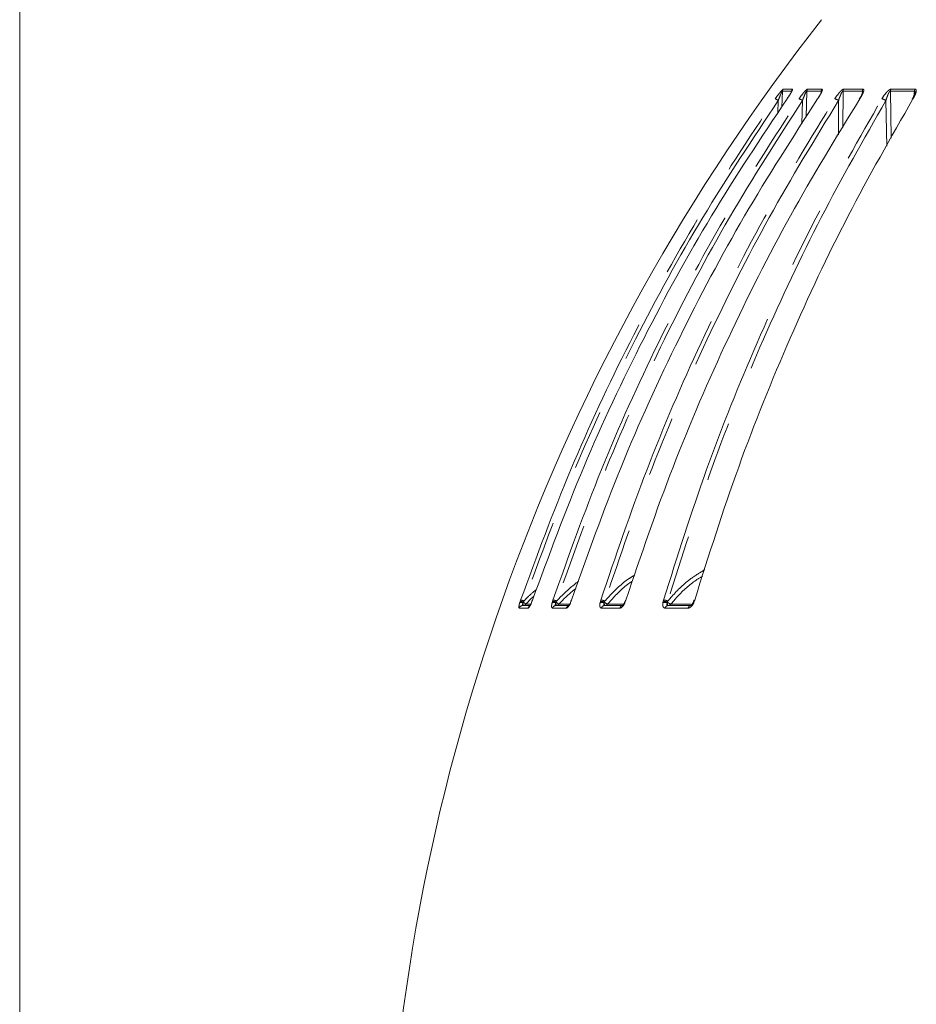
# Model space of a CAD drawing. Units: millimetres. Extents: x 21 to 206, y 9 to 287.
# Drawn here: x 21 to 40, y 184 to 205 of the extents above; entities that cross this region are included whole.
import ezdxf

# ---------------------------------------------------------------- set-up
doc = ezdxf.new("R2010")
doc.units = ezdxf.units.MM
doc.linetypes.add('PHANTOM', pattern=[12.7, 6.35, -1.27, 1.27, -1.27, 1.27, -1.27])
doc.layers.add('WAKU', color=7, linetype='Continuous')

msp = doc.modelspace()

# ---------------------------------------------------------------- linework, layer by layer
at = {"color": 8, "linetype": 'PHANTOM', "lineweight": 0}
for p, q in [((36.8581, 202.6804), (36.8721, 203.0175)), ((37.0667, 203.0175), (36.8721, 203.0175)), ((36.8873, 203.0603), (37.0817, 203.0603)), ((37.3765, 202.4681), (37.3887, 203.0175)), ((37.6934, 203.0175), (37.3887, 203.0175)), ((37.4034, 203.0603), (37.7079, 203.0603)), ((38.1525, 202.251), (38.1545, 203.0175)), ((38.5648, 203.0175), (38.1545, 203.0175)), ((38.1686, 203.0603), (38.5785, 203.0603)), ((38.5648, 203.0175), (38.5565, 202.9526)), ((39.6679, 203.0175), (39.1582, 203.0175)), ((39.1751, 202.022), (39.1582, 203.0175)), ((39.1714, 203.0603), (39.6807, 203.0603)), ((39.6679, 203.0175), (39.6533, 202.9125)), ((36.7838, 202.8183), (36.7727, 202.548)), ((37.2966, 202.8183), (37.2859, 202.3227)), ((38.06, 202.8183), (38.0585, 202.0923)), ((39.0626, 202.8183), (39.0796, 201.8493)), ((31.4857, 192.0686), (31.2996, 192.0686)), ((31.3112, 192.1852), (31.3201, 192.2129)), ((31.3201, 192.2129), (31.3296, 192.2404)), ((31.3888, 192.1964), (31.3844, 192.1826)), ((31.4025, 192.2202), (31.3888, 192.1964)), ((31.5402, 192.1526), (31.4416, 192.1526)), ((31.5714, 192.2129), (31.561, 192.1852)), ((31.581, 192.2404), (31.5714, 192.2129)), ((31.9968, 192.1852), (32.0049, 192.2129)), ((32.296, 192.0686), (32.0047, 192.0686)), ((32.0049, 192.2129), (32.014, 192.2404)), ((32.0814, 192.1964), (32.0773, 192.1826)), ((32.0948, 192.2202), (32.0814, 192.1964)), ((32.3593, 192.1526), (32.1424, 192.1526)), ((32.3984, 192.2129), (32.3879, 192.1852)), ((32.4077, 192.2404), (32.3984, 192.2129)), ((33.012, 192.1852), (33.0193, 192.2129)), ((33.0193, 192.2129), (33.0278, 192.2404)), ((33.4315, 192.0686), (33.0392, 192.0686)), ((33.1023, 192.1964), (33.0987, 192.1826)), ((33.1152, 192.2202), (33.1023, 192.1964)), ((33.4917, 192.1526), (33.1706, 192.1526)), ((33.549, 192.2129), (33.5386, 192.1852)), ((33.558, 192.2404), (33.549, 192.2129)), ((34.3416, 192.1852), (34.3479, 192.2129)), ((34.3479, 192.2129), (34.3559, 192.2404)), ((34.8752, 192.0686), (34.3878, 192.0686)), ((34.4364, 192.1964), (34.4332, 192.1826)), ((34.4486, 192.2202), (34.4364, 192.1964)), ((34.9311, 192.1526), (34.5109, 192.1526)), ((35.0061, 192.2129), (34.9959, 192.1852)), ((35.0145, 192.2404), (35.0061, 192.2129))]:
    msp.add_line(p, q, dxfattribs=at)
at = {"color": 7, "linetype": 'Continuous', "lineweight": 15}
for p, q in [((38.5118, 202.8718), (38.4985, 202.8499)), ((39.6442, 202.8939), (39.6176, 202.8477)), ((31.3769, 192.1244), (31.5309, 192.1244)), ((31.3769, 192.1244), (31.3803, 192.1244)), ((31.569, 192.2129), (31.5582, 192.184)), ((31.5784, 192.2399), (31.5691, 192.2128)), ((32.0795, 192.1244), (32.3393, 192.1244)), ((32.0795, 192.1244), (32.083, 192.1244)), ((32.3929, 192.2123), (32.3828, 192.1853)), ((32.4019, 192.2391), (32.393, 192.2123)), ((33.1106, 192.1244), (33.4713, 192.1244)), ((33.1106, 192.1244), (33.1139, 192.1244)), ((33.5393, 192.2114), (33.5299, 192.1862)), ((33.5478, 192.2379), (33.5394, 192.2113)), ((34.4546, 192.1244), (34.9404, 192.1244)), ((34.4546, 192.1244), (34.4579, 192.1244)), ((34.991, 192.2101), (34.9825, 192.1867)), ((34.9988, 192.2363), (34.9911, 192.21))]:
    msp.add_line(p, q, dxfattribs=at)
at = {"color": 8, "linetype": 'PHANTOM', "lineweight": 0, "flags": 128}
for points in [[(31.56, 192.1884), (31.5599, 192.1876), (31.561, 192.1852)], [(31.5714, 192.2129), (31.5694, 192.213), (31.5692, 192.2128)], [(32.3845, 192.1894), (32.3845, 192.1892), (32.3852, 192.1876), (32.3879, 192.1852)], [(32.3984, 192.2129), (32.3949, 192.213), (32.3933, 192.2124), (32.3932, 192.2122)], [(34.4332, 192.1826), (34.4348, 192.1704), (34.4369, 192.1592), (34.4395, 192.1491), (34.4426, 192.1405), (34.4461, 192.1336), (34.4498, 192.1286), (34.4538, 192.1255), (34.4579, 192.1244)], [(35.0061, 192.2129), (34.9997, 192.213), (34.995, 192.2124), (34.9921, 192.2112), (34.9913, 192.2099)]]:
    msp.add_lwpolyline(points, dxfattribs=at)
at = {"color": 7, "linetype": 'Continuous', "lineweight": 15, "flags": 128}
for points in [[(31.581, 192.2404), (31.5789, 192.2402), (31.5786, 192.2398)], [(32.4077, 192.2404), (32.404, 192.2402), (32.4023, 192.2392), (32.4023, 192.239)], [(33.558, 192.2404), (33.5526, 192.2402), (33.5493, 192.2392), (33.5482, 192.2378)], [(35.0145, 192.2404), (35.0077, 192.2402), (35.0028, 192.2392), (35, 192.2374), (34.9993, 192.2362)]]:
    msp.add_lwpolyline(points, dxfattribs=at)
at = {"color": 7, "linetype": 'Continuous', "lineweight": 15}
for centre, radius, start, end in [((71.7908, 177.7802), 43.3333, 141.87908, 177.94104), ((38.5072, 202.8435), 0.0102, 76.77182, 142.9051), ((39.6313, 202.8384), 0.0154, 76.65737, 145.25321)]:
    msp.add_arc(centre, radius, start, end, dxfattribs=at)
at = {"color": 8, "linetype": 'PHANTOM', "lineweight": 0}
for centre, radius, start, end in [((36.9561, 203.0118), 0.0842, 144.81701, 176.10463), ((37.1513, 203.0119), 0.0848, 145.15723, 176.17238), ((37.4744, 203.012), 0.0859, 145.71937, 176.28946), ((37.7801, 203.0121), 0.0869, 146.25726, 176.3948), ((38.2429, 203.0122), 0.0886, 147.0804, 176.55008), ((38.6548, 203.0123), 0.0902, 147.82337, 176.68548), ((39.2507, 203.0125), 0.0926, 148.90353, 176.87933), ((39.7628, 203.0126), 0.095, 149.84842, 177.03694), ((36.6516, 202.6501), 0.214, 51.82357, 71.82214), ((37.1809, 202.6703), 0.1879, 51.98096, 77.03952), ((37.9502, 202.6762), 0.1796, 52.30964, 80.63823), ((38.9557, 202.6789), 0.1757, 52.50611, 83.28573), ((31.3773, 192.0425), 0.082, 90.30343, 161.43198), ((31.3442, 192.0814), 0.1089, 68.34721, 107.64989), ((31.2932, 191.9483), 0.266, 68.92356, 84.19352), ((31.2607, 191.8501), 0.3963, 69.02248, 79.98843), ((31.1337, 192.1709), 0.251, 349.31993, 2.66768), ((31.3802, 192.2056), 0.0812, 270.11341, 319.20147), ((31.8449, 192.6917), 0.6733, 227.35876, 233.20211), ((31.5643, 192.0421), 0.083, 123.86686, 161.37228), ((32.0331, 192.0576), 0.1326, 70.48403, 105.87925), ((32.0807, 192.0447), 0.0797, 90.85234, 162.60045), ((31.9876, 191.946), 0.2675, 69.4681, 86.28827), ((31.9704, 191.8948), 0.3484, 69.07615, 82.80662), ((32.2611, 192.171), 0.1841, 176.38682, 194.65607), ((32.2689, 192.3927), 0.2714, 226.3159, 242.22023), ((32.0825, 192.2021), 0.0777, 270.32192, 320.3727), ((32.3732, 192.0443), 0.0809, 111.51074, 162.52391), ((33.051, 192.0364), 0.1538, 71.92374, 104.69822), ((33.0084, 191.9397), 0.2734, 69.90456, 87.7286), ((32.9977, 191.9111), 0.3307, 69.17035, 84.7622), ((33.1129, 192.0479), 0.0765, 91.75075, 164.35205), ((33.1776, 192.1722), 0.0796, 172.47608, 216.87813), ((33.2471, 192.3466), 0.2085, 226.0529, 248.48297), ((33.1131, 192.1972), 0.0728, 270.68108, 322.1693), ((33.5044, 192.0491), 0.0754, 92.1214, 165.02804), ((33.5437, 192.2001), 0.0158, 219.72617, 250.92586), ((33.5458, 192.2037), 0.00976, 70.50664, 129.26826), ((34.3828, 192.0189), 0.1713, 72.88071, 103.9211), ((34.3421, 191.9353), 0.2776, 70.15423, 88.80552), ((34.3349, 191.9215), 0.3196, 69.15123, 86.22544), ((34.4585, 192.0519), 0.0727, 93.10317, 166.70508), ((34.565, 192.3296), 0.1851, 226.00473, 253.0121), ((34.4564, 192.1912), 0.0668, 271.25122, 324.68038), ((34.9449, 192.0532), 0.0714, 93.65148, 167.57162), ((34.3984, 190.7919), 1.516, 66.78741, 67.27401)]:
    msp.add_arc(centre, radius, start, end, dxfattribs=at)
for points, knots in [([(36.7183, 202.8534), (36.7445, 202.8904), (36.7807, 202.9415), (36.8285, 203.0022), (36.8551, 203.0335), (36.875, 203.0536), (36.884, 203.0599), (36.8868, 203.0603), (36.8873, 203.0603)], [0, 0, 0, 0, 0.4297432, 0.5932745, 0.7578318, 0.8656051, 0.974248, 1, 1, 1, 1]), ([(36.8721, 203.0175), (36.8718, 203.0177), (36.871, 203.0181), (36.8689, 203.0167), (36.8641, 203.0106), (36.8545, 202.9935), (36.841, 202.9641), (36.8157, 202.9041), (36.7974, 202.8548), (36.7838, 202.8183)], [0, 0, 0, 0, 0.0172583, 0.0541043, 0.0908909, 0.1763139, 0.3331483, 0.5072178, 1, 1, 1, 1]), ([(37.0817, 203.0603), (37.0837, 203.0592), (37.0875, 203.0569), (37.0822, 203.038), (37.0647, 203.0014), (37.0268, 202.9373), (36.9905, 202.8839), (36.9697, 202.8534)], [0, 0, 0, 0, 0.1106041, 0.2206356, 0.3761478, 0.6429315, 1, 1, 1, 1]), ([(37.223, 202.8534), (37.2487, 202.8904), (37.2842, 202.9415), (37.334, 203.0022), (37.3631, 203.0335), (37.3864, 203.0536), (37.3982, 203.0599), (37.4026, 203.0603), (37.4034, 203.0603)], [0, 0, 0, 0, 0.4297437, 0.5932756, 0.7578313, 0.8656054, 0.974248, 1, 1, 1, 1]), ([(37.3887, 203.0175), (37.3883, 203.0177), (37.387, 203.0181), (37.384, 203.0167), (37.378, 203.0106), (37.3671, 202.9935), (37.3528, 202.9641), (37.327, 202.9041), (37.3095, 202.8548), (37.2966, 202.8183)], [0, 0, 0, 0, 0.0172596, 0.0541049, 0.0908901, 0.1763149, 0.3331477, 0.5072176, 1, 1, 1, 1]), ([(37.7079, 203.0603), (37.7112, 203.0592), (37.7179, 203.0569), (37.7169, 203.038), (37.7043, 203.0014), (37.6712, 202.9373), (37.6365, 202.8839), (37.6167, 202.8534)], [0, 0, 0, 0, 0.1106037, 0.2206354, 0.3761464, 0.6429297, 1, 1, 1, 1]), ([(37.9794, 202.8534), (38.0042, 202.8904), (38.0384, 202.9415), (38.0896, 203.0022), (38.1207, 203.0335), (38.147, 203.0536), (38.1614, 203.0599), (38.1674, 203.0603), (38.1686, 203.0603)], [0, 0, 0, 0, 0.4297429, 0.5932732, 0.7578312, 0.8656028, 0.9742467, 1, 1, 1, 1]), ([(38.1545, 203.0175), (38.154, 203.0177), (38.1522, 203.0181), (38.1484, 203.0167), (38.1413, 203.0106), (38.1292, 202.9935), (38.1143, 202.9641), (38.0884, 202.9041), (38.0721, 202.8548), (38.06, 202.8183)], [0, 0, 0, 0, 0.01726, 0.0541058, 0.0908868, 0.1763142, 0.333147, 0.5072177, 1, 1, 1, 1]), ([(38.5785, 203.0603), (38.5832, 203.0592), (38.5925, 203.0569), (38.596, 203.038), (38.5884, 203.0014), (38.5606, 202.9373), (38.5281, 202.8839), (38.5095, 202.8534)], [0, 0, 0, 0, 0.1106048, 0.2206349, 0.3761481, 0.642932, 1, 1, 1, 1]), ([(38.5707, 202.9928), (38.5712, 202.9956), (38.5723, 203.0018), (38.5721, 203.009), (38.571, 203.0146), (38.5688, 203.018), (38.5662, 203.0177), (38.5648, 203.0175)], [0, 0, 0, 0, 0.2046437, 0.449075, 0.6280186, 0.8091674, 1, 1, 1, 1]), ([(38.9763, 202.8534), (38.9997, 202.8904), (39.0321, 202.9415), (39.084, 203.0022), (39.1166, 203.0335), (39.1455, 203.0536), (39.1624, 203.0599), (39.1699, 203.0603), (39.1714, 203.0603)], [0, 0, 0, 0, 0.4297436, 0.5932737, 0.7578315, 0.8656043, 0.9742476, 1, 1, 1, 1]), ([(39.1582, 203.0175), (39.1575, 203.0177), (39.1552, 203.0181), (39.1507, 203.0167), (39.1426, 203.0106), (39.1296, 202.9935), (39.1142, 202.9641), (39.0886, 202.9041), (39.0737, 202.8548), (39.0626, 202.8183)], [0, 0, 0, 0, 0.0172598, 0.0541053, 0.0908911, 0.1763157, 0.3331489, 0.5072179, 1, 1, 1, 1]), ([(39.6807, 203.0603), (39.6866, 203.0592), (39.6985, 203.0569), (39.7062, 203.038), (39.7039, 203.0014), (39.6818, 202.9373), (39.6519, 202.8839), (39.6349, 202.8534)], [0, 0, 0, 0, 0.1106044, 0.2206356, 0.3761477, 0.6429309, 1, 1, 1, 1]), ([(39.6767, 202.9773), (39.6778, 202.9855), (39.6794, 202.9972), (39.6781, 203.009), (39.676, 203.0146), (39.6728, 203.018), (39.6696, 203.0177), (39.6679, 203.0175)], [0, 0, 0, 0, 0.4248734, 0.6016213, 0.7310185, 0.8620163, 1, 1, 1, 1]), ([(31.3296, 192.2404), (31.6708, 193.1672), (32.3532, 195.0208), (33.6207, 197.7174), (35.0523, 200.349), (36.163, 202.0186), (36.7183, 202.8534)], [0, 0, 0, 0, 0.2475924, 0.495185, 0.7475924, 1, 1, 1, 1]), ([(36.7838, 202.8183), (36.2395, 202.0008), (35.151, 200.3658), (33.7252, 197.7579), (32.4458, 195.0503), (31.7503, 193.1636), (31.4025, 192.2202)], [0, 0, 0, 0, 0.2475923, 0.4951845, 0.7475924, 1, 1, 1, 1]), ([(32.014, 192.2404), (32.3439, 193.1672), (33.0036, 195.0208), (34.2287, 197.7174), (35.6126, 200.349), (36.6862, 202.0186), (37.223, 202.8534)], [0, 0, 0, 0, 0.2475924, 0.495185, 0.7475924, 1, 1, 1, 1]), ([(37.2966, 202.8183), (36.7705, 202.0008), (35.7182, 200.3658), (34.34, 197.7579), (33.1032, 195.0503), (32.431, 193.1636), (32.0948, 192.2202)], [0, 0, 0, 0, 0.2475923, 0.4951845, 0.7475923, 1, 1, 1, 1]), ([(33.0278, 192.2404), (33.3414, 193.1672), (33.9685, 195.0208), (35.1331, 197.7174), (36.4486, 200.349), (37.4692, 202.0186), (37.9794, 202.8534)], [0, 0, 0, 0, 0.2475924, 0.495185, 0.7475924, 1, 1, 1, 1]), ([(38.06, 202.8183), (37.5599, 202.0008), (36.5596, 200.3658), (35.2495, 197.7579), (34.0738, 195.0503), (33.4348, 193.1636), (33.1152, 192.2202)], [0, 0, 0, 0, 0.2475923, 0.4951845, 0.7475923, 1, 1, 1, 1]), ([(34.3559, 192.2404), (34.6485, 193.1672), (35.2336, 195.0208), (36.3203, 197.7174), (37.5478, 200.349), (38.5001, 202.0186), (38.9763, 202.8534)], [0, 0, 0, 0, 0.2475924, 0.495185, 0.7475924, 1, 1, 1, 1]), ([(39.0626, 202.8183), (38.596, 202.0008), (37.6626, 200.3658), (36.4401, 197.7579), (35.3431, 195.0503), (34.7468, 193.1636), (34.4486, 192.2202)], [0, 0, 0, 0, 0.2475923, 0.4951845, 0.7475923, 1, 1, 1, 1]), ([(33.7448, 192.7681), (33.7041, 192.7436), (33.502, 192.6219), (33.2986, 192.4249), (33.1439, 192.2522), (33.1152, 192.2202)], [0, 0, 0, 0, 0.1703876, 0.8464071, 1, 1, 1, 1]), ([(35.2262, 192.8811), (35.1276, 192.8211), (34.8725, 192.6659), (34.6237, 192.4252), (34.4759, 192.2522), (34.4486, 192.2202)], [0, 0, 0, 0, 0.3392062, 0.8776623, 1, 1, 1, 1]), ([(34.5109, 192.1526), (34.5429, 192.1904), (34.6887, 192.3625), (34.9052, 192.577), (35.1178, 192.7085), (35.1824, 192.7484)], [0, 0, 0, 0, 0.1638918, 0.7461148, 1, 1, 1, 1]), ([(32.5565, 192.6399), (32.4275, 192.5368), (32.2643, 192.4065), (32.1241, 192.2524), (32.0948, 192.2202)], [0, 0, 0, 0, 0.7909652, 1, 1, 1, 1]), ([(32.1424, 192.1526), (32.1765, 192.1908), (32.2851, 192.3125), (32.4121, 192.4154), (32.4992, 192.486)], [0, 0, 0, 0, 0.3140749, 1, 1, 1, 1]), ([(33.1706, 192.1526), (33.2041, 192.1903), (33.3569, 192.3619), (33.5294, 192.5358), (33.6907, 192.6358), (33.7, 192.6416)], [0, 0, 0, 0, 0.2096762, 0.9545489, 1, 1, 1, 1]), ([(31.6682, 192.4667), (31.6079, 192.4183), (31.5134, 192.3423), (31.432, 192.2527), (31.4025, 192.2202)], [0, 0, 0, 0, 0.6379619, 1, 1, 1, 1]), ([(31.4416, 192.1526), (31.4756, 192.1915), (31.5284, 192.252), (31.5902, 192.3033), (31.6123, 192.3217)], [0, 0, 0, 0, 0.6421508, 1, 1, 1, 1]), ([(31.2996, 192.0686), (31.2968, 192.0701), (31.2911, 192.0733), (31.2912, 192.0987), (31.2975, 192.1366), (31.3065, 192.1687), (31.3112, 192.1852)], [0, 0, 0, 0, 0.2501308, 0.5005799, 0.7433944, 1, 1, 1, 1]), ([(31.3844, 192.1826), (31.3842, 192.1822), (31.3794, 192.1741), (31.3716, 192.1587), (31.366, 192.1402), (31.3668, 192.1317), (31.3699, 192.1259), (31.3736, 192.1251), (31.3769, 192.1244)], [0, 0, 0, 0, 0.0134631, 0.2646942, 0.5023315, 0.714233, 0.7462261, 1, 1, 1, 1]), ([(31.561, 192.1852), (31.5606, 192.1844), (31.5539, 192.1676), (31.5399, 192.1361), (31.519, 192.0986), (31.4995, 192.0733), (31.4903, 192.0701), (31.4857, 192.0686)], [0, 0, 0, 0, 0.0126372, 0.2567277, 0.4995019, 0.74991, 1, 1, 1, 1]), ([(32.0047, 192.0686), (31.9997, 192.0701), (31.9898, 192.0733), (31.984, 192.0987), (31.9855, 192.1366), (31.993, 192.1687), (31.9968, 192.1852)], [0, 0, 0, 0, 0.2501335, 0.5005814, 0.7433948, 1, 1, 1, 1]), ([(32.0773, 192.1826), (32.0771, 192.1822), (32.0727, 192.1741), (32.0658, 192.1587), (32.0625, 192.1402), (32.0652, 192.1317), (32.0703, 192.1259), (32.0752, 192.1251), (32.0795, 192.1244)], [0, 0, 0, 0, 0.0134532, 0.2646937, 0.5023287, 0.7142297, 0.7462242, 1, 1, 1, 1]), ([(32.3879, 192.1852), (32.3875, 192.1844), (32.3805, 192.1676), (32.3653, 192.1361), (32.3407, 192.0986), (32.316, 192.0733), (32.3027, 192.0701), (32.296, 192.0686)], [0, 0, 0, 0, 0.0126393, 0.2567275, 0.4995058, 0.7499095, 1, 1, 1, 1]), ([(33.0392, 192.0686), (33.0322, 192.0701), (33.0182, 192.0733), (33.0066, 192.0987), (33.0034, 192.1366), (33.0091, 192.1687), (33.012, 192.1852)], [0, 0, 0, 0, 0.2501291, 0.5005806, 0.7433946, 1, 1, 1, 1]), ([(33.0987, 192.1826), (33.0985, 192.1822), (33.0945, 192.1741), (33.0886, 192.1587), (33.0875, 192.1402), (33.0922, 192.1317), (33.0992, 192.1259), (33.1052, 192.1251), (33.1106, 192.1244)], [0, 0, 0, 0, 0.0134535, 0.2646906, 0.5023284, 0.7142363, 0.746226, 1, 1, 1, 1]), ([(33.5386, 192.1852), (33.5382, 192.1844), (33.5311, 192.1676), (33.5148, 192.1361), (33.4869, 192.0986), (33.4574, 192.0733), (33.4402, 192.0701), (33.4315, 192.0686)], [0, 0, 0, 0, 0.0126376, 0.2567265, 0.499503, 0.7499094, 1, 1, 1, 1]), ([(34.3878, 192.0686), (34.3789, 192.0701), (34.3609, 192.0733), (34.3438, 192.0987), (34.3359, 192.1366), (34.3397, 192.1687), (34.3416, 192.1852)], [0, 0, 0, 0, 0.2501283, 0.5005792, 0.7433945, 1, 1, 1, 1]), ([(34.4332, 192.1826), (34.4331, 192.1822), (34.4295, 192.1741), (34.4248, 192.1587), (34.426, 192.1402), (34.4324, 192.1317), (34.4414, 192.1259), (34.4484, 192.1251), (34.4546, 192.1244)], [0, 0, 0, 0, 0.0134563, 0.2646899, 0.5023331, 0.7142327, 0.7462313, 1, 1, 1, 1]), ([(34.9959, 192.1852), (34.9955, 192.1844), (34.9883, 192.1676), (34.9713, 192.1361), (34.9406, 192.0986), (34.9066, 192.0733), (34.8857, 192.0701), (34.8752, 192.0686)], [0, 0, 0, 0, 0.0126353, 0.2567268, 0.4995015, 0.7499048, 1, 1, 1, 1])]:
    msp.add_open_spline(points, degree=3, knots=knots, dxfattribs=at)
at = {"color": 7, "linetype": 'Continuous', "lineweight": 15}
for points, knots in [([(37.0686, 203.0128), (37.0686, 203.0129), (37.0685, 203.0156), (37.0695, 203.0186), (37.07, 203.0211), (37.07, 203.0207), (37.0686, 203.0172), (37.0647, 203.0084), (37.0552, 202.9901), (37.0342, 202.9538), (37.0032, 202.9047), (36.9763, 202.8667), (36.9641, 202.8494)], [0, 0, 0, 0, 0.0003151, 0.0366793, 0.0673387, 0.0995531, 0.1421649, 0.2003111, 0.2986047, 0.4660251, 0.7566682, 1, 1, 1, 1]), ([(37.6973, 203.0043), (37.6973, 203.0047), (37.6974, 203.0067), (37.6977, 203.0067), (37.697, 203.0044), (37.6946, 202.9973), (37.6882, 202.9819), (37.6726, 202.9508), (37.6467, 202.9055), (37.6221, 202.8694), (37.6099, 202.8516)], [0, 0, 0, 0, 0.0104086, 0.0525667, 0.0957676, 0.1573109, 0.2537017, 0.4205413, 0.7140045, 1, 1, 1, 1]), ([(37.6972, 203.0046), (37.6974, 203.0063), (37.6979, 203.0101), (37.6976, 203.0146), (37.6963, 203.018), (37.6944, 203.0177), (37.6934, 203.0175)], [0, 0, 0, 0, 0.2039485, 0.4624972, 0.7242476, 1, 1, 1, 1]), ([(38.5711, 202.9927), (38.5711, 202.9926), (38.5711, 202.9924), (38.57, 202.9872), (38.5663, 202.9755), (38.5562, 202.9505), (38.5386, 202.9145), (38.5204, 202.8855), (38.5118, 202.8718)], [0, 0, 0, 0, 0.0398357, 0.111923, 0.2182307, 0.397543, 0.7152474, 1, 1, 1, 1]), ([(39.677, 202.9773), (39.677, 202.9767), (39.6767, 202.9744), (39.6741, 202.9631), (39.6657, 202.9388), (39.6556, 202.9137), (39.6455, 202.8963), (39.6442, 202.8939)], [0, 0, 0, 0, 0.0456472, 0.2036009, 0.4692274, 0.9285312, 1, 1, 1, 1]), ([(36.9697, 202.8534), (36.4247, 202.0347), (35.3346, 200.3975), (33.9069, 197.7859), (32.6257, 195.0745), (31.9292, 193.1851), (31.581, 192.2404)], [0, 0, 0, 0, 0.2475922, 0.4951845, 0.7475922, 1, 1, 1, 1]), ([(37.6167, 202.8534), (37.0899, 202.0347), (36.0362, 200.3975), (34.656, 197.7859), (33.4176, 195.0745), (32.7443, 193.1851), (32.4077, 192.2404)], [0, 0, 0, 0, 0.2475922, 0.4951845, 0.7475922, 1, 1, 1, 1]), ([(38.5095, 202.8534), (38.0087, 202.0347), (37.0071, 200.3975), (35.6952, 197.7859), (34.5179, 195.0745), (33.8779, 193.1851), (33.558, 192.2404)], [0, 0, 0, 0, 0.2475922, 0.4951845, 0.7475922, 1, 1, 1, 1]), ([(39.6349, 202.8534), (39.1676, 202.0347), (38.2329, 200.3975), (37.0088, 197.7859), (35.9102, 195.0745), (35.3131, 193.1851), (35.0145, 192.2404)], [0, 0, 0, 0, 0.2475922, 0.4951845, 0.7475922, 1, 1, 1, 1]), ([(31.56, 192.1885), (31.5547, 192.1758), (31.5448, 192.1521), (31.5308, 192.1262), (31.5226, 192.1133), (31.5185, 192.1086), (31.5193, 192.1093), (31.5194, 192.1094)], [0, 0, 0, 0, 0.3201251, 0.6008809, 0.8170267, 0.9703774, 1, 1, 1, 1]), ([(32.3844, 192.1895), (32.3795, 192.1782), (32.3702, 192.157), (32.3558, 192.1335), (32.3464, 192.121), (32.3413, 192.1164), (32.3422, 192.117), (32.3423, 192.1172)], [0, 0, 0, 0, 0.3023901, 0.5699675, 0.783305, 0.9541307, 1, 1, 1, 1]), ([(33.5315, 192.1901), (33.5268, 192.1799), (33.518, 192.1605), (33.5032, 192.1386), (33.4925, 192.1261), (33.4861, 192.1213), (33.4868, 192.1217), (33.487, 192.1218)], [0, 0, 0, 0, 0.2812499, 0.534523, 0.7442669, 0.9268805, 1, 1, 1, 1]), ([(34.9839, 192.1904), (34.9796, 192.1809), (34.9712, 192.1629), (34.956, 192.142), (34.9438, 192.1294), (34.9353, 192.1239), (34.9354, 192.124), (34.9355, 192.1241)], [0, 0, 0, 0, 0.2504634, 0.4797061, 0.6770665, 0.8591079, 1, 1, 1, 1])]:
    msp.add_open_spline(points, degree=3, knots=knots, dxfattribs=at)
at = {"layer": 'WAKU', "lineweight": 15}
msp.add_line((20.7243, 286.8383), (20.7243, 8.8383), dxfattribs=at)

doc.saveas('drawing.dxf')
